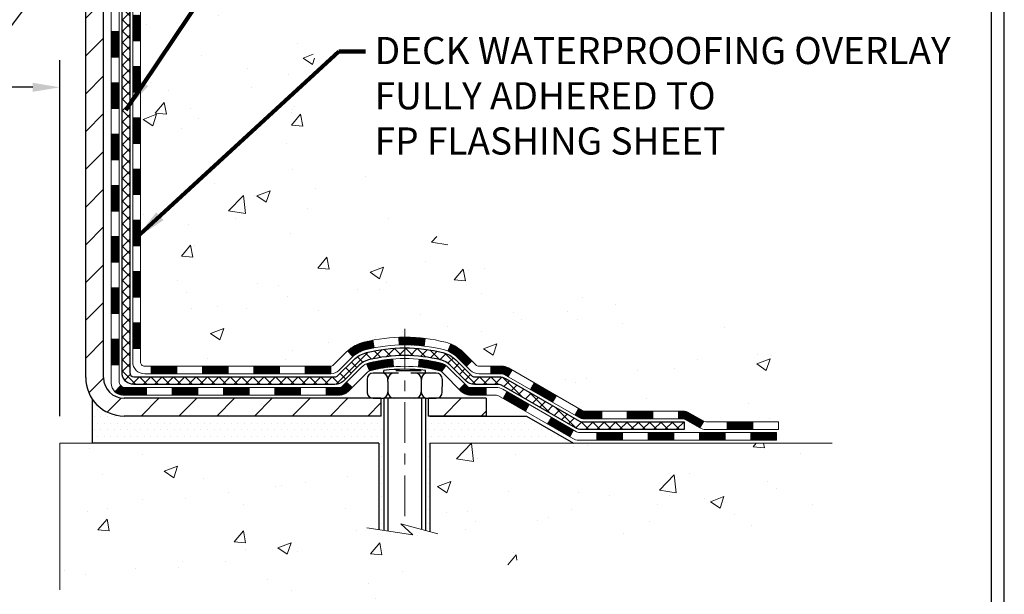
# Model space of a CAD drawing. Extents: x 780 to 3254, y -199 to 1977.
# Drawn here: x 809 to 819, y -187 to -182 of the extents above; entities that cross this region are included whole.
import ezdxf

# ---------------------------------------------------------------- set-up
doc = ezdxf.new("R2010")
doc.units = 0
doc.header["$LTSCALE"] = 5
doc.header["$MEASUREMENT"] = 0
doc.linetypes.add('CENTERX2', pattern=[4, 2.5, -0.5, 0.5, -0.5])
doc.layers.get('DEFPOINTS').update_dxf_attribs({"linetype": 'CONTINUOUS'})
for name, color, linetype, lineweight in [('CENTERLINE - L', 1, 'CENTERX2', 15), ('CONCRETE - H', 130, 'CONTINUOUS', 9), ('CONCRETE - L', 132, 'CONTINUOUS', 20), ('DECK COAT - H', 20, 'CONTINUOUS', 20), ('DECK COAT - L', 22, 'CONTINUOUS', 18), ('MIG FOOT - H', 251, 'CONTINUOUS', 20), ('MIG FOOT - L', 7, 'CONTINUOUS', 30), ('PVC SIDESHEET - H', 170, 'CONTINUOUS', 20), ('PVC SIDESHEET - L', 122, 'CONTINUOUS', 25), ('SCREW - L', 1, 'CONTINUOUS', 25), ('SETTING BED - H', 210, 'CONTINUOUS', 20), ('SETTING BED - L', 212, 'CONTINUOUS', 25), ('TBLOCK-T5', 111, 'CONTINUOUS', 30), ('TEXT - 4', 241, 'CONTINUOUS', 25)]:
    doc.layers.add(name, color=color, linetype=linetype, lineweight=lineweight)
doc.layers.add('DIMS', color=50, linetype='CONTINUOUS')
doc.layers.add('METAL11', color=7, linetype='CONTINUOUS')
doc.styles.add('ROMANS', font='romans', dxfattribs={"width": 0.9})
doc.dimstyles.get("Standard").update_dxf_attribs({"dimtxt": 0.18, "dimasz": 0.18, "dimexe": 0.18, "dimexo": 0.0625, "dimgap": 0.09, "dimtad": 0, "dimtih": 1, "dimtoh": 1, "dimdec": 4, "dimzin": 0, "dimdsep": 46, "dimtxsty": 'Standard', "dimcen": 0.09, "dimadec": 0, "dimazin": 0, "dimtfac": 1, "dimtdec": 4, "dimtofl": 0, "dimtmove": 0, "dimatfit": 3, "dimfxl": 1, "dimtolj": 1, "dimtzin": 0, "dimarcsym": 0})
pattern_1 = [(45, (621.0113199659953, -347.1279784167677), (-0.003479849246914297, 0.003479849246914297), [])]
pattern_2 = [(49.99999999999999, (54.58164062500055, 0), (1.255205319551318, -0.1098162362195414), [0.13125, -1.44375]), (355, (54.58164062500055, 0), (-0.24281483382275, 1.316336233975021), [0.105, -1.155]), (100.45144446, (54.68624106675055, -0.009151351999999998), (1.012390481772446, 1.206519984195101), [0.111545336, -1.226998695999999]), (46.18420000000002, (54.58164062500055, 0.35), (1.867672328675251, -0.2896587413878839), [0.1968749999999999, -2.165624999999999]), (96.63563549, (54.73727992875055, 0.32586171275), (1.635658404929899, 1.704707551355463), [0.1673180985, -1.84049908]), (351.1841639899999, (54.58164062500055, 0.35), (1.635658403845853, 1.704707550472483), [0.1575, -1.73250000175]), (21, (54.75664062500054, 0.2625), (1.044587341207308, -0.7045830586643429), [0.13125, -1.44375]), (326.0000000000001, (54.75664062500054, 0.2625), (0.425801830862768, 1.269012578831993), [0.105, -1.155]), (71.45144474, (54.84368956950055, 0.2037847455), (1.470389159277449, 0.5644295174111191), [0.1115453325, -1.226998696]), (37.50000000000001, (54.58164062500055, 0), (0.02127974680525867, 0.582564244204795), [0, -1.141, 0, -1.1725, 0, -1.159375]), (7.499999999999999, (54.58164062500055, 0), (0.46037169052376, 0.6902204957941304), [0, -0.6685, 0, -1.11475, 0, -0.441875]), (327.5, (54.19139062500054, 0), (0.9341892633017157, -0.03947102553516457), [0, -0.4375, 0, -1.365, 0, -1.81125]), (317.5, (54.01639062500055, 0), (1.020575796349176, 0.175183719081556), [0, -0.56875, 0, -0.9064999999999999, 0, -1.28625])]

# ---------------------------------------------------------------- blocks, each defined once
blk = doc.blocks.new('*D379')
at = {"layer": 'DEFPOINTS', "color": 0, "transparency": 16777216}
for p in [(809.8539453325645, -182.4727303227713), (794.8539319707083, -185.7511000213371), (809.8539453325645, -185.7511000213371)]:
    blk.add_point(p, dxfattribs=at)
at = {"layer": 'DIMS', "color": 0, "lineweight": -2, "transparency": 16777216}
for p, q in [((794.8539319707083, -185.5011000213371), (794.8539319707083, -182.2227303227713)), ((809.8539453325645, -185.5011000213371), (809.8539453325645, -182.2227303227713)), ((795.1039319707083, -182.4727303227713), (799.2744953243765, -182.4727303227713)), ((809.6039453325645, -182.4727303227713), (801.7328286577098, -182.4727303227713))]:
    blk.add_line(p, q, dxfattribs=at)
at = {"layer": 'DIMS', "color": 0, "transparency": 16777216}
for points in [[(795.1039319707083, -182.4310636561047), (795.1039319707083, -182.514396989438), (794.8539319707083, -182.4727303227713)], [(809.6039453325645, -182.4310636561047), (809.6039453325645, -182.514396989438), (809.8539453325645, -182.4727303227713)]]:
    blk.add_solid(points, dxfattribs=at)
at = {"layer": 'DIMS', "color": 0, "transparency": 16777216, "insert": (800.5036619910431, -182.4727303227713), "char_height": 0.25, "attachment_point": 5}
blk.add_mtext('\\A1;15 IN\\P [381.0mm]', dxfattribs=at)

msp = doc.modelspace()

# ---------------------------------------------------------------- hatches: boundary and pattern name
at = {"layer": 'CONCRETE - H'}
h = msp.add_hatch(dxfattribs=at)
h.set_pattern_fill('AR-CONC', color=256, scale=0.175)
h.set_pattern_definition(pattern_2)
edge = h.paths.add_edge_path()
edge.add_spline(control_points=[(815.3809577066071, -176.3651982180673), (815.493447700458, -177.2752546273227), (813.70759530069, -178.2505493612554), (811.2563704736341, -180.2336953957155), (812.8193896235973, -184.9624119342855), (816.5649453866868, -184.3597845423547), (816.8314595962113, -185.5739237550402), (816.965154263229, -185.7510974228952)], knot_values=[0, 0, 0, 0, 2.540276156834873, 4.807402950699455, 9.402058418921367, 12.36084700975943, 12.97004578885233, 12.97004578885233, 12.97004578885233, 12.97004578885233], degree=3, periodic=0)
edge.add_line((816.9651542632289, -185.7510974228972), (816.4721510952276, -185.7510974228966))
edge.add_line((816.4721510952276, -185.7510974228966), (816.4721495792506, -185.5542474143836))
edge.add_line((816.4721495792506, -185.5542474143836), (815.8024689112069, -185.5542474143836))
edge.add_arc((815.8024689115059, -185.5148774120987), 0.03937000228492593, 239.9949062245223, 269.9999995648659, ccw=False)
edge.add_line((815.7827808792507, -185.5489710840311), (815.6470199716329, -185.4705894875368))
edge.add_arc((815.5919050035874, -185.566058414382), 0.1102359999983603, 60.00181964697232, 89.99999999899549)
edge.add_line((815.5919050035893, -185.4558224143837), (814.6839470625581, -185.4558224143837))
edge.add_arc((814.6839470626353, -185.4164524137981), 0.03937000058562035, 239.9974528016302, 269.99999988765927, ccw=False)
edge.add_line((814.6642605465819, -185.4505469592825), (813.9841748763993, -185.0578998317129))
edge.add_arc((813.9241749356178, -185.1618229145183), 0.1200000001397955, 60.00003268740426, 90.00072379949638)
edge.add_line((813.9241734196956, -185.0418229143881), (813.7127335531143, -185.041822914388))
edge.add_arc((813.712733553112, -185.0024529143881), 0.03936999999982049, 224.9999999999708, 270.00000000330897, ccw=False)
edge.add_line((813.6848947591368, -185.0302917083633), (813.5684282350043, -184.9138251842308))
edge.add_arc((813.3187262606974, -185.1635271585371), 0.3531319186157165, 44.9999999999413, 76.09799910889889)
edge.add_arc((813.0294416676142, -186.3322969319779), 1.557170273114544, 76.09799910893229, 103.902000890986)
edge.add_arc((812.7401570745308, -185.1635271585382), 0.3531319186167289, 103.9020008906799, 132.1169401458592)
edge.add_line((812.5033305788298, -184.9015818152317), (812.373988576093, -185.0302917083612))
edge.add_arc((812.3461497821158, -185.0024529143886), 0.0393699999994053, 269.9999999998346, 315.00000000462114, ccw=False)
edge.add_line((812.3461497821157, -185.041822914388), (810.6352446796337, -185.041822914388))
edge.add_arc((810.6352446796316, -185.002452914388), 0.0393699999999626, 179.9999999999173, 270.00000000314355, ccw=False)
edge.add_line((810.5958746796316, -185.0024529143879), (810.5958746796279, -179.0114832887412))
edge.add_arc((810.6352446796277, -179.011483288741), 0.03936999999984891, 107.3023772372803, 180.0000000002482, ccw=False)
edge.add_arc((810.4959326388595, -178.5642691749048), 0.4290404058594989, 287.3023772371938, 306.9749010396823)
edge.add_arc((810.4194462990506, -178.5021610827653), 0.5251995961845357, 309.5666441756489, 345.6920565175253)
edge.add_arc((809.349496112652, -178.2153060559484), 1.632909065609009, 345.2170686115315, 355.1808035833502)
edge.add_arc((809.6186625848293, -178.4492339803872), 1.361411651893377, 4.074979495412282, 18.33505396016191)
edge.add_arc((810.4841919625611, -178.1566790756169), 0.4478254090914341, 17.64025593849204, 71.87109708272926)
edge.add_arc((810.6542697311248, -177.6794955113705), 0.06004988997895964, 193.4822306559153, 239.21539210706771, ccw=False)
edge.add_line((810.5958746796277, -177.6934957701945), (810.5958746796277, -177.5042607213358))
edge.add_line((810.5958746796277, -177.5042607213358), (810.4974496796281, -177.5042607213358))
edge.add_line((810.4974496796281, -177.5042607213358), (810.4974496796281, -177.4997081652158))
edge.add_arc((810.536819679628, -177.4997081652156), 0.0393699999999626, 122.90315213932669, 180.0000000002068, ccw=False)
edge.add_line((810.5154330829922, -177.466653507687), (810.830651023448, -177.262705276214))
edge.add_arc((810.6496789365212, -177.0615552819745), 0.2705775608382811, 311.977311094118, 358.5307111492197)
edge.add_line((810.9201675348381, -177.0684931930263), (811.2080802150501, -177.0684931930264))
edge.add_arc((811.2092840565936, -176.9909568770895), 0.07754566089423381, 269.11048781214, 360.889512187902)
edge.add_line((811.2868203725304, -176.989753035546), (811.2868203725304, -176.3651956196453))
edge.add_line((811.2868203725304, -176.3651956196453), (815.3809577066071, -176.3651982180674))
h.paths.add_polyline_path([(811.262381173016, -177.7653011078821), (813.0957145063494, -177.7653011078821), (813.0957145063494, -176.9736344412155), (811.262381173016, -176.9736344412155)], flags=24)
h = msp.add_hatch(dxfattribs=at)
h.set_pattern_fill('AR-CONC', color=256, scale=0.175)
h.set_pattern_definition(pattern_2)
edge = h.paths.add_edge_path()
edge.add_line((816.9651512312703, -185.7511000213172), (813.2596624352236, -185.7511000213275))
edge.add_line((813.2596624352236, -185.7511000213275), (813.259662435226, -186.5667793636573))
edge.add_line((813.259662435226, -186.5667793636573), (812.9940780056802, -186.4936035573596))
edge.add_line((812.9940780056802, -186.4936035573596), (813.1043298204696, -186.5970478379261))
edge.add_line((813.1043298204696, -186.5970478379261), (812.7921798247617, -186.5479499712459))
edge.add_line((812.7921798247617, -186.5479499712459), (812.7921798247594, -185.7511000213289))
edge.add_line((812.7921798247594, -185.7511000213289), (809.8539438165848, -185.7511000213371))
edge.add_line((809.8539438165848, -185.7511000213371), (809.8539438165847, -187.1023762340712))
edge.add_spline(control_points=[(809.8539438165847, -187.1023762340712), (810.3175471983462, -187.0845632261529), (811.30043968987, -186.6768532703086), (812.9030237152209, -187.860217382321), (814.4364315624197, -186.1320181113345), (816.7338649359746, -186.9683068728005), (816.9279251374522, -185.9477237384095), (816.9651512312703, -185.7511000213171)], knot_values=[0, 0, 0, 0, 1.405161541176914, 2.946477099388738, 4.895202043284389, 7.200453294411139, 7.760955304155036, 7.760955304155036, 7.760955304155036, 7.760955304155036], degree=3, periodic=0)
at = {"layer": 'DECK COAT - H'}
h = msp.add_hatch(dxfattribs=at)
h.set_pattern_fill('ANSI31', color=256, scale=0.03937, style=0)
h.set_pattern_definition([(45, (626.0677582006737, -164.4177424993878), (-0.003479849246914297, 0.003479849246914297), [])])
h.paths.add_polyline_path([(810.5250056476768, -182.7530919554389), (810.5958716476767, -182.753091955439), (810.5958716476767, -182.989311955439), (810.5250056476767, -182.989311955439)])
h.paths.add_polyline_path([(810.5250056476771, -182.2806519554389), (810.5958716476771, -182.280651955439), (810.595871647677, -182.516871955439), (810.525005647677, -182.5168719554389)])
h.paths.add_polyline_path([(810.5250056476773, -181.8082119554389), (810.5958716476773, -181.808211955439), (810.5958716476772, -182.044431955439), (810.5250056476772, -182.0444319554389)])
h.paths.add_polyline_path([(810.5250056476775, -181.3357719554389), (810.5958716476775, -181.335771955439), (810.5958716476774, -181.571991955439), (810.5250056476774, -181.5719919554389)])
h.paths.add_polyline_path([(810.5250056476779, -180.8633319554389), (810.5958716476778, -180.863331955439), (810.5958716476777, -181.099551955439), (810.5250056476776, -181.0995519554389)])
h.paths.add_polyline_path([(810.5250056476781, -180.3908919554389), (810.5958716476781, -180.390891955439), (810.5958716476779, -180.627111955439), (810.5250056476779, -180.6271119554389)])
h.paths.add_polyline_path([(810.5250056476783, -179.9184519554389), (810.5958716476783, -179.918451955439), (810.5958716476781, -180.154671955439), (810.5250056476782, -180.1546719554389)])
h.paths.add_polyline_path([(810.5250056476785, -179.4460119554389), (810.5958716476786, -179.446011955439), (810.5958716476785, -179.682231955439), (810.5250056476784, -179.6822319554389)])
h.paths.add_polyline_path([(810.5250056476564, -179.0114842310624, -0.2338025474487271), (810.568345155022, -178.923866681626), (810.6113508419451, -178.9801932953486, 0.2338092780812937), (810.5958716476564, -179.011485887163), (810.595871647657, -179.209791955439), (810.5250056476787, -179.2097919554389)])
h.paths.add_polyline_path([(810.7727166530381, -178.7894461413088), (810.7841636132429, -178.7741830061669), (810.7949012334616, -178.7585008282317), (810.8049557129451, -178.7424198299753), (810.8143539660103, -178.7259555517517), (810.8231219169575, -178.7091335949452), (810.8312849225978, -178.6919853280305), (810.8388683330255, -178.6745421877499), (810.8484582664278, -178.6503849961307), (810.9138895178766, -178.675910700156), (810.9109566878576, -178.684011381693), (810.9042564236366, -178.7010779808855), (810.8970653602521, -178.7179809126668), (810.8893651445436, -178.7346899638044), (810.8811378999882, -178.7511734355639), (810.8723666183467, -178.7673990578178), (810.863043100814, -178.7833287631991), (810.853164276261, -178.7989211099626), (810.8427271371917, -178.8141346144874), (810.8317286761101, -178.8289277931526), (810.8201658855204, -178.8432591623377), (810.8080357579269, -178.8570872384217), (810.795338376374, -178.8703796213074), (810.7820870971905, -178.8831429229046), (810.7766137488088, -178.8880012251998), (810.7297700061303, -178.8352292343129), (810.7339884563136, -178.8316054351041), (810.7476379426248, -178.8182987131397), (810.7605444081499, -178.8041983378885)])
h.paths.add_polyline_path([(810.3281556476805, -182.9038058268196), (810.3990216476769, -182.9038058268196), (810.3990216476768, -183.1400258268197), (810.3281556476801, -183.1400258268196)])
h.paths.add_polyline_path([(810.3281556476816, -182.4313658268196), (810.3990216476772, -182.4313658268196), (810.399021647677, -182.6675858268196), (810.328155647681, -182.6675858268196)])
h.paths.add_polyline_path([(810.3281556476825, -181.9589258268196), (810.3990216476775, -181.9589258268196), (810.3990216476774, -182.1951458268196), (810.328155647682, -182.1951458268196)])
h.paths.add_polyline_path([(810.3281556476835, -181.4864858268196), (810.3990216476777, -181.4864858268196), (810.3990216476776, -181.7227058268196), (810.328155647683, -181.7227058268196)])
h.paths.add_polyline_path([(810.3281556476844, -181.0140458268196), (810.3990216476781, -181.0140458268196), (810.3990216476778, -181.2502658268196), (810.328155647684, -181.2502658268196)])
h.paths.add_polyline_path([(810.3281556476854, -180.5416058268196), (810.3990216476783, -180.5416058268196), (810.3990216476782, -180.7778258268196), (810.3281556476849, -180.7778258268196)])
h.paths.add_polyline_path([(810.3281556476865, -180.0691658268196), (810.3990216476786, -180.0691658268196), (810.3990216476785, -180.3053858268196), (810.3281556476859, -180.3053858268196)])
h.paths.add_polyline_path([(810.3281556476874, -179.5967258268196), (810.3990216476789, -179.5967258268196), (810.3990216476788, -179.8329458268196), (810.3281556476869, -179.8329458268196)])
h.paths.add_polyline_path([(810.3281556476883, -179.1242858268195), (810.3990216476792, -179.1242858268196), (810.399021647679, -179.3605058268196), (810.3281556476878, -179.3605058268195)])
h.paths.add_polyline_path([(810.4982905956151, -178.7289151804236), (810.4994760262643, -178.7286485050016), (810.513255859698, -178.7257176466279), (810.5257005537184, -178.7229059373128), (810.5373092036959, -178.7199719409776), (810.5476903191708, -178.7169485869174), (810.5578732379543, -178.7134398360459), (810.5651369854347, -178.7102824709505), (810.593504671731, -178.7751838327646), (810.5908734394296, -178.7763714273796), (810.5864314775923, -178.7782375931549), (810.5819018591739, -178.7800121354508), (810.5772869605845, -178.7817012486888), (810.5725894545234, -178.7833109502802), (810.5678120136894, -178.784847257636), (810.5629573107817, -178.7863161881673), (810.5580280184994, -178.7877237592855), (810.5530268095417, -178.7890759884015), (810.5479563566074, -178.7903788929267), (810.5428193323957, -178.7916384902721), (810.5376184855527, -178.792860848475), (810.5323580701524, -178.7940533226624), (810.5270420001702, -178.7952237066451), (810.521673756434, -178.7963795952891), (810.5162568197713, -178.7975285834608), (810.5113749151764, -178.7985627973076, 0.2400102199965536), (810.4123158033232, -178.8749378783447), (810.3482867976658, -178.8445688745655, -0.2400102199965792)])
h = msp.add_hatch(dxfattribs=at)
h.set_pattern_fill('ANSI31', color=256, scale=0.03937, style=0)
h.set_pattern_definition([(45, (626.0677582006734, -302.3857905622407), (-0.003479849246914297, 0.003479849246914297), [])])
h.paths.add_polyline_path([(810.5250056476758, -184.6428503488387), (810.5958716476758, -184.6428503488387), (810.5958716476757, -184.8790703488387), (810.5250056476757, -184.8790703488387)])
h.paths.add_polyline_path([(810.525005647676, -184.1704103488387), (810.5958716476761, -184.1704103488387), (810.595871647676, -184.4066303488387), (810.5250056476759, -184.4066303488387)])
h.paths.add_polyline_path([(810.5250056476763, -183.697971955439), (810.5958716476763, -183.697971955439), (810.5958716476762, -183.9341903488387), (810.5250056476763, -183.9341903488387)])
h.paths.add_polyline_path([(810.5250056476766, -183.225531955439), (810.5958716476765, -183.225531955439), (810.5958716476764, -183.461751955439), (810.5250056476765, -183.461751955439)])
h.paths.add_polyline_path([(810.3281556476776, -184.3211258268196), (810.399021647676, -184.3211258268197), (810.3990216476759, -184.5573458268197), (810.3281556476771, -184.5573458268196)])
h.paths.add_polyline_path([(810.3281556476786, -183.8486858268196), (810.3990216476764, -183.8486858268197), (810.3990216476762, -184.0849058268197), (810.3281556476782, -184.0849058268196)])
h.paths.add_polyline_path([(810.3281556476796, -183.3762458268196), (810.3990216476767, -183.3762458268197), (810.3990216476765, -183.6124658268197), (810.3281556476791, -183.6124658268196)])
h = msp.add_hatch(dxfattribs=at)
h.set_pattern_fill('ANSI31', color=256, scale=0.03937, style=0)
h.set_pattern_definition([(45, (629.8548172183914, -347.0282830920603), (-0.003479849246914297, 0.003479849246914297), [])])
h.paths.add_polyline_path([(811.1684187356582, -185.0418255128099), (811.404638735658, -185.0418255128099), (811.404638735658, -185.1126915128099), (811.1684187356582, -185.1126915128099)])
h.paths.add_polyline_path([(811.3601506356581, -185.2386755128099), (811.5963706356579, -185.2386755128099), (811.5963706356579, -185.3095415128099), (811.3601506356581, -185.3095415128099)])
h.paths.add_polyline_path([(810.8877106356581, -185.2386755128099), (811.1239306356579, -185.2386755128099), (811.1239306356579, -185.3095415128099), (810.8877106356581, -185.3095415128099)])
edge = h.paths.add_edge_path()
edge.add_arc((810.4580766476755, -185.1796205128099), 0.05905499999999223, 225.0000000000195, 270.0000000000276)
edge.add_line((810.4580766476755, -185.2386755128099), (810.6514906356578, -185.2386755128099))
edge.add_line((810.6514906356579, -185.2386755128099), (810.6514906356579, -185.3095415128099))
edge.add_line((810.6514906356579, -185.3095415128099), (810.4383916476759, -185.3095415128099))
edge.add_arc((810.4383916476744, -185.1993055128163), 0.1102359999936198, 224.9999999980676, 270.00000000072384, ccw=False)
edge.add_line((810.3604430245454, -185.27725413594), (810.4163184567125, -185.2213787037729))
h.paths.add_polyline_path([(810.3281556476767, -184.7935658268195), (810.3990216476758, -184.7937344598414), (810.3990216476757, -185.0299544598414), (810.3281556476762, -185.0297858268195)])
h.paths.add_polyline_path([(810.6959787356582, -185.0418255128099), (810.932198735658, -185.0418255128099), (810.932198735658, -185.1126915128099), (810.6959787356582, -185.1126915128099)])
h = msp.add_hatch(dxfattribs=at)
h.set_pattern_fill('ANSI31', color=256, scale=0.03937, style=0)
h.set_pattern_definition(pattern_1)
h.paths.add_polyline_path([(811.6408587356582, -185.0418255128099), (811.877078735658, -185.0418255128099), (811.877078735658, -185.1126915128099), (811.6408587356582, -185.1126915128099)])
h.paths.add_polyline_path([(812.1132987356582, -185.0418255128099), (812.3461467501596, -185.0418255128099, 0.02144170134057288), (812.3495187356584, -185.041680844087), (812.349518735658, -185.1126915128099), (812.1132987356582, -185.1126915128099)])
h.paths.add_polyline_path([(812.503327546874, -184.9015844136537, -0.1237366593047226), (812.6553098820876, -184.8207417461179, -0.01313217533143259), (812.735184964748, -184.8031840878555), (812.748576294523, -184.8727733272741, 0.01313217533147817), (812.6723362848569, -184.889531945745, 0.1237366593049013), (812.5508535437026, -184.9541512242992)])
h.paths.add_polyline_path([(811.8325906356581, -185.2386755128099), (812.0688106356579, -185.2386755128099), (812.0688106356579, -185.3095415128099), (811.8325906356581, -185.3095415128099)])
h.paths.add_polyline_path([(812.6770693041054, -185.020546003132, -0.04324640446576285), (812.7026054453358, -185.0118256339709, -0.04070359398944642), (812.92084955066, -184.976320306346), (812.9265065082527, -185.046960159027, 0.04070359398944876), (812.7196318481052, -185.080615833598, 0.04324640446531137), (812.7056750642341, -185.0853819533715)])
h.paths.add_polyline_path([(812.3050306356581, -185.2386755128099), (812.4276846899128, -185.2386755128099, 0.1989123673794921), (812.455523483888, -185.2271443067853), (812.4942194075138, -185.1884483831595), (812.5443292366695, -185.2385582123151), (812.5056333130436, -185.2772541359408, -0.198912367379553), (812.4276846899128, -185.3095415128099), (812.3050306356581, -185.3095415128099)])
h.paths.add_polyline_path([(812.9753635827886, -184.776068458827, -0.008683585791257758), (813.0294386356583, -184.7751292572853), (813.0294386356583, -184.8459952572853, 0.008683585791259676), (812.9778245099993, -184.8468917162589)])
h.paths.add_polyline_path([(813.0294386356583, -184.7751292572853, -0.03014854381015566), (813.2167130204576, -184.7864316303936), (813.2081902617186, -184.8567832653389, 0.03014854381015595), (813.0294386356583, -184.8459952572853)])
h.paths.add_polyline_path([(813.1633764447229, -184.9785891076176, -0.03601941678383571), (813.35627182598, -185.0118256339708, -0.0935601540946129), (813.4089922305719, -185.0359541111847), (813.3680597724837, -185.0938032583769, 0.09356015409565223), (813.3392454232106, -185.0806158335979, 0.03601941678380825), (813.1563989432002, -185.0491107669039)])
h.paths.add_polyline_path([(813.531677995001, -185.2556881726698), (813.5817878241564, -185.205578343514), (813.6033537874276, -185.2271443067852, 0.1989123673796988), (813.631192581403, -185.2386755128099), (813.778436381403, -185.2386755128099), (813.778436381403, -185.3095415128099), (813.6311925814028, -185.3095415128099, -0.1989123673795969), (813.553243958272, -185.2772541359408)])
h.paths.add_polyline_path([(813.5183153738932, -184.9639376118085, 0.09785809462208828), (813.4273956884417, -184.9030218965888), (813.454679118786, -184.8376184992409, -0.09785809462147925), (813.5684252030479, -184.9138277826524), (813.6477657658779, -184.9931683454824), (813.5976559367226, -185.043278174638)])
h = msp.add_hatch(dxfattribs=at)
h.set_pattern_fill('ANSI31', color=256, scale=0.03937, style=0)
h.set_pattern_definition(pattern_1)
h.paths.add_polyline_path([(813.8237539211564, -185.04182551281), (813.9241719037158, -185.04182551281, -0.1316523525283877), (813.9841718444433, -185.0579024301349), (814.0174067845354, -185.0770906064695), (813.9819737845354, -185.1384623627341), (813.9466193290899, -185.1180504852515, 0.1316523525285442), (813.9266193488473, -185.1126915128099), (813.8237539211564, -185.1126915128099)])
h.paths.add_polyline_path([(814.1865463727815, -185.2565722460563), (814.2219793727817, -185.1952004897917), (814.4265519610275, -185.3133103731137), (814.3911189610275, -185.3746821293782)])
h.paths.add_polyline_path([(814.6311245492734, -185.4314202564356), (814.6642590500485, -185.4505504441799, 0.1316523525284907), (814.6839440306022, -185.4558250128056), (814.842998830602, -185.4558250128056), (814.842998830602, -185.5266910128055), (814.683944030602, -185.5266910128055, -0.131652352528452), (814.6288260850519, -185.5119222206536), (814.5956915492734, -185.4927920127002)])
h.paths.add_polyline_path([(815.0792188306023, -185.4558250128056), (815.315438830602, -185.4558250128056), (815.315438830602, -185.5266910128056), (815.0792188306023, -185.5266910128055)])
h.paths.add_polyline_path([(815.5516588306023, -185.4558250128056), (815.591901971631, -185.4558250128056, -0.1316524975873674), (815.6470199716308, -185.470593836394), (815.7827808792489, -185.5489754329527), (815.7473478792489, -185.6103471892172), (815.6115869716308, -185.5319655926585, 0.1316524975873194), (815.591901971631, -185.5266910128056), (815.5516588306023, -185.5266910128056)])
h.paths.add_polyline_path([(815.9997095792487, -185.5542500128056), (816.2359295792489, -185.5542500128056), (816.2359295792489, -185.6251160128055), (815.9997095792487, -185.6251160128055)])
h.paths.add_polyline_path([(813.9357060696889, -185.3390525926585), (813.9711390696889, -185.2776808363939), (814.175711590571, -185.395790836394), (814.140278590571, -185.4571625926586)])
h.paths.add_polyline_path([(814.380284111453, -185.513900836394), (814.5848566323348, -185.632010836394), (814.5494236323349, -185.6933825926585), (814.344851111453, -185.5752725926586)])
h.paths.add_polyline_path([(814.7977333320719, -185.6526750128056), (815.0339533320721, -185.6526750128056), (815.0339533320721, -185.7235410128056), (814.7977333320719, -185.7235410128056)])
h.paths.add_polyline_path([(815.2701733320719, -185.6526750128056), (815.5063933320721, -185.6526750128056), (815.5063933320721, -185.7235410128056), (815.2701733320719, -185.7235410128056)])
h.paths.add_polyline_path([(815.7426133320719, -185.6526750128055), (815.9788333320721, -185.6526750128055), (815.9788333320721, -185.7235410128056), (815.7426133320719, -185.7235410128056)])
h.paths.add_polyline_path([(816.2150533320719, -185.6526750128055), (816.4512733320721, -185.6526750128055), (816.4512733320721, -185.7235410128056), (816.2150533320719, -185.7235410128056)])
at = {"layer": 'MIG FOOT - H'}
h = msp.add_hatch(dxfattribs=at)
h.set_pattern_fill('ANSI31', color=256, scale=1.9685, style=0)
h.set_pattern_definition([(45, (-140.9191686858619, -643.9278649435637), (-0.1739924623457148, 0.1739924623457148), [])])
h.paths.add_polyline_path([(810.2559371356571, -177.6023630213276), (810.0919371356571, -177.6023630213276), (810.0919371356575, -178.1648630213276), (810.2559371356575, -178.1648630213276)])
edge = h.paths.add_edge_path()
edge.add_line((810.2559371356575, -178.5398630213276), (810.0919371356578, -178.5398630213276))
edge.add_line((810.0919371356578, -178.5398630213276), (810.0919371356576, -185.1467705213275))
edge.add_arc((810.4462671356575, -185.1467705213276), 0.3543299999998908, 179.9999999999908, 270.0000000000184)
edge.add_line((810.4462671356576, -185.5011005213275), (812.8106871046575, -185.5011005213276))
edge.add_line((812.8106871046575, -185.5011005213276), (812.8106871046573, -185.3371005213275))
edge.add_line((812.8106871046573, -185.3371005213275), (810.4462671356576, -185.3371005213275))
edge.add_arc((810.4462671356576, -185.1467705213275), 0.1903300000000172, 180, 270, ccw=False)
edge.add_line((810.2559371356576, -185.1467705213275), (810.2559371356575, -178.5398630213276))
h.paths.add_polyline_path([(813.7794371356573, -185.3371005213275), (813.2481901666577, -185.3371005213276), (813.2481901666575, -185.5011005213276), (813.7794371356576, -185.5011005213276)])
at = {"layer": 'PVC SIDESHEET - H'}
h = msp.add_hatch(dxfattribs=at)
h.set_pattern_fill('ANSI37', color=256, scale=0.59055, style=0)
h.set_pattern_definition([(45, (626.0677582006737, -164.4177424993878), (-0.05219773870371446, 0.05219773870371446), []), (135, (626.0677582006737, -164.4177424993878), (-0.05219773870371446, -0.05219773870371446), [])])
edge = h.paths.add_edge_path()
edge.add_line((810.4265806476759, -185.1008805128099), (810.4265806476766, -178.9489435948657))
edge.add_line((810.4265806476766, -178.9489435948656), (810.4974466476708, -178.9489435948656))
edge.add_line((810.4974466476708, -178.9489435948656), (810.4974466476759, -185.1008805128099))
edge.add_arc((810.5368166476759, -185.10088051281), 0.0393699999999626, 539.999999999876, 630.0000000000828)
edge.add_line((810.536816647676, -185.14025051281), (812.3869157200365, -185.1402505128099))
edge.add_arc((812.3869157200364, -185.1008805128101), 0.03936999999984891, 270, 315)
edge.add_line((812.4147545140116, -185.1287193067853), (812.5600490532057, -184.9834247675911))
edge.add_arc((812.7401540425749, -185.1635297569601), 0.2547069186167385, 463.9020008910765, 495.00000000000057, ccw=False)
edge.add_arc((813.0294386356583, -186.3322995303996), 1.458745273114345, 450.00000000000114, 463.9020008910778, ccw=False)
edge.add_line((813.0294386356583, -184.8735542572853), (813.0294386356583, -184.9444202572853))
edge.add_arc((813.0294386356583, -186.3322995303997), 1.387879273114407, 450.0000000000023, 463.9020008910806)
edge.add_arc((812.7401540425748, -185.16352975696), 0.1838409186166517, 463.9020008910817, 495.0000000000188)
edge.add_line((812.6101588823614, -185.0335345967467), (812.4648643431674, -185.1788291359408))
edge.add_arc((812.3869157200364, -185.10088051281), 0.1102359999999436, 270, 315.0000000000287, ccw=False)
edge.add_line((812.3869157200364, -185.2111165128099), (810.5368166476759, -185.2111165128099))
edge.add_arc((810.5368166476759, -185.1008805128099), 0.1102359999999862, 180, 270, ccw=False)
edge = h.paths.add_edge_path()
edge.add_arc((813.0294386356582, -186.3322995303996), 1.458745273114317, 436.0979991089357, 449.9999999999967, ccw=False)
edge.add_arc((813.3187232287413, -185.1635297569597), 0.2547069186164216, 405.0000000000079, 436.09799910894515, ccw=False)
edge.add_line((813.4988282181101, -184.9834247675909), (813.6441227573044, -185.1287193067852))
edge.add_arc((813.6719615512798, -185.1008805128099), 0.03937000000000319, 224.9999999999927, 270)
edge.add_line((813.6719615512798, -185.1402505128099), (813.8977988636491, -185.1402505128099))
edge.add_arc((813.8977988636491, -185.2602505128099), 0.1200000000000045, 419.9999999999996, 450, ccw=False)
edge.add_line((813.9577988636491, -185.1563274643558), (814.6378850947474, -185.5489754329525))
edge.add_arc((814.6575700947474, -185.5148800128056), 0.03936999999996989, 239.9999999999106, 269.9999999999586)
edge.add_line((814.6575700947474, -185.5542500128056), (815.6024511313371, -185.5542500128056))
edge.add_line((815.6024511313371, -185.5542500128056), (815.6024511313371, -185.6251160128055))
edge.add_line((815.6024511313371, -185.6251160128055), (814.6575700947474, -185.6251160128055))
edge.add_arc((814.6575700947473, -185.5148800128056), 0.110235999999901, 239.9999999999919, 270.0000000000148, ccw=False)
edge.add_line((814.6024520947474, -185.6103471892171), (813.9202463115728, -185.2164754966585))
edge.add_arc((813.9002463115728, -185.2511165128099), 0.03999999999995567, 419.9999999999935, 450)
edge.add_line((813.9002463115728, -185.2111165128099), (813.6719615512797, -185.2111165128099))
edge.add_arc((813.6719615512797, -185.1008805128099), 0.1102359999999933, 225.0000000000339, 270, ccw=False)
edge.add_line((813.5940129281489, -185.1788291359408), (813.4487183889544, -185.0335345967464))
edge.add_arc((813.3187232287413, -185.1635297569596), 0.1838409186162805, 405.0000000000415, 436.0979991089544)
edge.add_arc((813.029438635658, -186.3322995303996), 1.387879273114349, 436.0979991089393, 449.9999999999953)
edge.add_line((813.0294386356583, -184.9444202572853), (813.0294386356583, -184.8735542572853))
at = {"layer": 'SETTING BED - H', "linetype": 'Continuous'}
h = msp.add_hatch(dxfattribs=at)
h.set_pattern_fill('DOTS', color=256, scale=0.9842500000000001, style=0)
h.set_pattern_definition([(7.016477563892661e-15, (793.867421833886, -195.1021037872171), (0.0307578125, 0.061515625), [0, -0.061515625])])
edge = h.paths.add_edge_path()
edge.add_line((812.7921798247598, -185.7511000213289), (812.792179824762, -186.5479499712459))
edge.add_line((812.792179824762, -186.5479499712459), (812.836581854556, -186.5549339371889))
edge.add_line((812.836581854556, -186.5549339371889), (812.836581854556, -185.3371005213275))
edge.add_line((812.836581854556, -185.3371005213275), (812.8106871046581, -185.3371005213275))
edge.add_line((812.8106871046581, -185.3371005213275), (812.8106871046581, -185.5011005213275))
edge.add_line((812.8106871046581, -185.5011005213275), (810.4462671356582, -185.5011005213275))
edge.add_arc((810.4462671356586, -185.1467705213268), 0.354330000000715, 214.9331046699449, 269.99999999994486, ccw=False)
edge.add_line((810.1557799035352, -185.3496668418301), (810.1554223878022, -185.7511000213362))
edge.add_line((810.1554223878022, -185.7511000213362), (812.7921798247598, -185.7511000213289))
h.paths.add_polyline_path([(813.2222954167607, -185.3371005213275), (813.2481901666581, -185.3371005213275), (813.2481901666581, -185.5011005213275), (814.1504088857816, -185.501100521325), (814.5834207216494, -185.7511000213238), (813.2596624352241, -185.7511000213275), (813.2596624352263, -186.5667793636573), (813.2222954167607, -186.5564837235483)])

# ---------------------------------------------------------------- linework, layer by layer
at = {"layer": 'CENTERLINE - L', "ltscale": 0.03}
msp.add_line((813.0294386356583, -184.6980019074117), (813.0294386356583, -186.5025469746215), dxfattribs=at)
at = {"layer": 'CONCRETE - L'}
for p, q in [((809.8539438165848, -185.7511000213371), (812.79217982476, -185.7511000213289)), ((809.8539438165848, -185.7511000213371), (809.8539438165848, -187.1023762340712)), ((812.7921798247621, -186.5479499712459), (812.79217982476, -185.7511000213289)), ((813.2596624352242, -185.7511000213276), (813.2596624352265, -186.5667793636574)), ((813.2596624352242, -185.7511000213276), (816.9651512312707, -185.7511000213172))]:
    msp.add_line(p, q, dxfattribs=at)
msp.add_lwpolyline([(813.3331858510797, -186.5870370845111), (812.9940780056806, -186.4936035573596), (813.1043298204701, -186.5970478379261), (812.6800273633779, -186.5303095846605)], dxfattribs=at)
at = {"layer": 'DECK COAT - L'}
for p, q in [((810.3281556476815, -181.9589258268196), (810.3990216476815, -181.9589258268196)), ((810.5250056476746, -182.0444319554389), (810.5958716476746, -182.044431955439)), ((810.3281556476812, -182.1951458268196), (810.3990216476813, -182.1951458268196)), ((810.5250056476744, -182.2806519554389), (810.5958716476745, -182.280651955439)), ((810.3281556476812, -182.4313658268196), (810.3990216476813, -182.4313658268196)), ((810.5250056476743, -182.5168719554389), (810.5958716476744, -182.516871955439)), ((810.3281556476799, -182.6675858268196), (810.3990216476799, -182.6675858268196)), ((810.5250056476731, -182.7530919554389), (810.5958716476731, -182.753091955439)), ((810.3281556476799, -182.9038058268196), (810.3990216476799, -182.9038058268196)), ((810.525005647673, -182.989311955439), (810.595871647673, -182.989311955439)), ((810.3281556476796, -183.1400258268196), (810.3990216476797, -183.1400258268197)), ((810.5250056476729, -183.225531955439), (810.5958716476729, -183.225531955439)), ((810.3281556476792, -183.3762458268196), (810.3990216476792, -183.3762458268197)), ((810.5250056476724, -183.461751955439), (810.5958716476724, -183.461751955439)), ((810.3281556476787, -183.6124658268196), (810.3990216476788, -183.6124658268197)), ((810.5250056476715, -183.697971955439), (810.5958716476715, -183.697971955439)), ((810.3281556476778, -183.8486858268196), (810.3990216476778, -183.8486858268197)), ((810.525005647677, -183.9341903488387), (810.595871647677, -183.9341903488387)), ((810.3281556476778, -184.0849058268196), (810.3990216476778, -184.0849058268197)), ((810.5250056476765, -184.1704103488387), (810.5958716476765, -184.1704103488387)), ((810.3281556476772, -184.3211258268196), (810.3990216476773, -184.3211258268197)), ((810.5250056476764, -184.4066303488387), (810.5958716476764, -184.4066303488387)), ((810.3281556476765, -184.5573458268196), (810.3990216476765, -184.5573458268197)), ((810.5250056476763, -184.6428503488387), (810.5958716476763, -184.6428503488387)), ((810.3281556476762, -184.7935658268196), (810.3990216476762, -184.7935658268197)), ((812.748576294523, -184.8727733272742), (812.735184964748, -184.8031840878555)), ((812.9778245099993, -184.8468917162589), (812.9753635827886, -184.776068458827)), ((813.2081902617186, -184.8567832653389), (813.2167130204576, -184.7864316303936)), ((813.4273956884417, -184.9030218965888), (813.4546791187859, -184.8376184992411)), ((810.525005647676, -184.8790703488387), (810.5958716476761, -184.8790703488387)), ((812.5508535437025, -184.954151224299), (812.5033275468741, -184.9015844136538)), ((810.3281556476762, -185.0297858268196), (810.3990216476762, -185.0297858268197)), ((812.7056750642341, -185.0853819533715), (812.6770693041053, -185.0205460031316)), ((812.9265065082527, -185.046960159027), (812.92084955066, -184.976320306346)), ((813.1563989432002, -185.0491107669039), (813.1633764447229, -184.9785891076177)), ((813.3680597724838, -185.0938032583768), (813.408992230572, -185.0359541111845)), ((813.5976559367227, -185.0432781746379), (813.6477657658779, -184.9931683454824)), ((810.6959787356582, -185.0418255128099), (810.6959787356582, -185.1126915128099)), ((810.932198735658, -185.0418255128099), (810.932198735658, -185.1126915128099)), ((811.1684187356582, -185.0418255128099), (811.1684187356582, -185.1126915128099)), ((811.404638735658, -185.0418255128099), (811.404638735658, -185.1126915128099)), ((811.6408587356582, -185.04182551281), (811.6408587356582, -185.1126915128099)), ((811.877078735658, -185.04182551281), (811.877078735658, -185.1126915128099)), ((812.1132987356582, -185.04182551281), (812.1132987356582, -185.11269151281)), ((812.3495187356584, -185.0418255128099), (812.349518735658, -185.1126915128099)), ((813.8237539211564, -185.0418255128099), (813.8237539211564, -185.1126915128099)), ((813.9819737383909, -185.1384624426586), (814.017406738391, -185.077090686394)), ((812.5443292366695, -185.2385582123151), (812.4942194075138, -185.1884483831595)), ((813.5817878241564, -185.205578343514), (813.5316779950012, -185.2556881726696)), ((814.1865462592732, -185.2565724426586), (814.2219792592732, -185.195200686394)), ((810.4163184567127, -185.2213787037729), (810.3604430245454, -185.27725413594)), ((810.6514906356579, -185.2386755128099), (810.6514906356579, -185.3095415128099)), ((810.8877106356581, -185.2386755128099), (810.8877106356581, -185.3095415128099)), ((811.1239306356579, -185.2386755128099), (811.1239306356579, -185.3095415128099)), ((811.3601506356581, -185.2386755128099), (811.3601506356581, -185.3095415128099)), ((811.5963706356579, -185.2386755128099), (811.5963706356579, -185.3095415128099)), ((811.8325906356581, -185.2386755128099), (811.8325906356581, -185.3095415128099)), ((812.0688106356579, -185.2386755128099), (812.0688106356579, -185.3095415128099)), ((812.3050306356581, -185.2386755128099), (812.3050306356581, -185.3095415128099)), ((813.778436381403, -185.2386755128099), (813.778436381403, -185.3095415128099)), ((813.9357060696889, -185.3390525926586), (813.9711390696889, -185.277680836394)), ((814.1402785905711, -185.4571625926586), (814.1757115905712, -185.395790836394)), ((814.391118780155, -185.3746824426586), (814.426551780155, -185.313310686394)), ((814.5956913010368, -185.4927924426586), (814.6311243010368, -185.431420686394)), ((814.842998830602, -185.5266910128056), (814.842998830602, -185.4558250128055)), ((815.0792188306023, -185.5266910128056), (815.0792188306023, -185.4558250128055)), ((815.315438830602, -185.5266910128056), (815.315438830602, -185.4558250128056)), ((815.5516588306023, -185.5266910128056), (815.5516588306023, -185.4558250128056)), ((814.344851111453, -185.5752725926586), (814.380284111453, -185.513900836394)), ((815.782780879249, -185.5489754329525), (815.747347879249, -185.6103471892172)), ((815.9997095792487, -185.6251160128055), (815.9997095792487, -185.5542500128056)), ((816.2359295792489, -185.6251160128055), (816.2359295792489, -185.5542500128056)), ((814.5494236323348, -185.6933825926587), (814.5848566323348, -185.6320108363941)), ((814.7977333320719, -185.7235410128056), (814.7977333320719, -185.6526750128055)), ((815.0339533320721, -185.7235410128056), (815.0339533320721, -185.6526750128055)), ((815.2701733320719, -185.7235410128056), (815.2701733320719, -185.6526750128056)), ((815.5063933320721, -185.7235410128056), (815.5063933320721, -185.6526750128056)), ((815.7426133320719, -185.7235410128056), (815.7426133320719, -185.6526750128056)), ((815.9788333320721, -185.7235410128056), (815.9788333320721, -185.6526750128056)), ((816.2150533320719, -185.7235410128056), (816.2150533320719, -185.6526750128056))]:
    msp.add_line(p, q, dxfattribs=at)
for points in [[(810.4383916476758, -185.3095415128099, -0.414213562373095), (810.3281556476758, -185.1993055128099), (810.3281556476887, -178.933988719026)], [(810.3990216476793, -178.9339887190264), (810.3990216476756, -185.1796205128099, 0.414213562373095), (810.4580766476755, -185.2386755128099)], [(810.6352416476756, -185.1126915128099, -0.414213562373095), (810.5250056476756, -185.0024555128099), (810.5250056476788, -179.0114842310624)], [(810.5958716476788, -179.011485887163), (810.5958716476756, -185.0024555128099, 0.414213562373095), (810.6352416476756, -185.0418255128099)], [(810.6352416476756, -185.0418255128099), (812.3461467501597, -185.0418255128099, 0.1989123673796998), (812.3739855441349, -185.0302943067852), (812.4904520682676, -184.9138277826528, -0.1365295740960137), (812.6553098820877, -184.8207417461179, -0.1219165551892847), (813.4035673892286, -184.8207417461178, -0.1365295740960137), (813.5684252030483, -184.9138277826527), (813.6848917271808, -185.0302943067853, 0.1989123673796998), (813.7127305211561, -185.0418255128099), (813.9241719037158, -185.04182551281, -0.1316523525283649), (813.9841718444433, -185.0579024301349), (814.664259030602, -185.4505504329525, 0.1316524975873946), (814.6839440306021, -185.4558250128056), (815.5919019716312, -185.4558250128056, -0.1316524975874045), (815.6470199716309, -185.470593836394), (815.7827808792487, -185.5489754329525, 0.1316524975873946), (815.8024658792488, -185.5542500128056), (816.4721495792487, -185.5542500128056), (816.4721495792487, -185.6251160128055), (815.8024658792488, -185.6251160128055, -0.1316524975873946), (815.7473478792488, -185.6103471892171), (815.6115869716309, -185.5319655926586, 0.1316524975874045), (815.5919019716312, -185.5266910128056), (814.6839440306021, -185.5266910128055, -0.1316524975873946), (814.6288260306021, -185.5119221892171), (813.9466193290899, -185.1180504852515, 0.1316523525284855), (813.9266193488473, -185.1126915128099), (813.7127305211561, -185.1126915128099, -0.1989123673796998), (813.6347818980252, -185.0804041359408), (813.5183153738931, -184.9639376118083, 0.1365295740960137), (813.3865409864592, -184.8895319457449, 0.1219165551892847), (812.6723362848571, -184.889531945745, 0.1365295740960137), (812.5405618974231, -184.9639376118083), (812.4240953732906, -185.0804041359408, -0.1903426122985657), (812.349518735658, -185.1126915128099), (810.6352416476756, -185.1126915128099)], [(810.4580766476755, -185.2386755128099), (812.4276846899129, -185.2386755128099, 0.1989123673796998), (812.4555234838881, -185.2271443067852), (812.6296460381442, -185.0530217525293, -0.1365295740960137), (812.702605445336, -185.0118256339709, -0.1219165551892847), (813.3562718259803, -185.0118256339709, -0.1365295740960137), (813.4292312331718, -185.0530217525293), (813.6033537874276, -185.2271443067852, 0.1989123673796998), (813.631192581403, -185.2386755128099), (813.8714259643841, -185.2386755128099, -0.1316524975874019), (813.9314259643842, -185.2547524643558), (814.6115121954822, -185.6474004329525, 0.1316524975873946), (814.6311971954824, -185.6526750128056), (816.4512733320721, -185.6526750128055), (816.4512733320721, -185.7235410128056), (814.6311971954824, -185.7235410128056, -0.1316524975873946), (814.5760791954824, -185.7087721892171), (813.8938734123078, -185.3149004966586, 0.1316524975874622), (813.8738734123078, -185.30954151281), (813.631192581403, -185.3095415128099, -0.1989123673796998), (813.553243958272, -185.2772541359408), (813.3791214040161, -185.1031315816849, 0.1365295740960137), (813.339245423211, -185.080615833598, 0.1219165551892847), (812.7196318481053, -185.080615833598, 0.1365295740960137), (812.6797558672997, -185.1031315816849), (812.5056333130437, -185.2772541359408, -0.1989123673796998), (812.4276846899129, -185.3095415128099), (810.4383916476758, -185.3095415128099)]]:
    msp.add_lwpolyline(points, format="xyb", dxfattribs=at)
at = {"layer": 'METAL11'}
for p, q in [((812.8106871046575, -185.5011005213275), (812.8106871046575, -185.5011005213275)), ((812.8106871046577, -185.5011005213275), (812.8106871046577, -185.5011005213275)), ((812.810687104658, -185.5011005213275), (812.810687104658, -185.5011005213275))]:
    msp.add_line(p, q, dxfattribs=at)
at = {"layer": 'MIG FOOT - L'}
for p, q in [((810.0919371356576, -185.1467705213275), (810.0919371356576, -178.5398630213276)), ((810.2559371356576, -185.1467705213275), (810.2559371356575, -178.5398630213276)), ((812.8106871046575, -185.3371005213275), (810.4462671356576, -185.3371005213275)), ((812.8106871046574, -185.3371005213275), (812.8106871046575, -185.5011005213275)), ((813.2481901666575, -185.5011005213276), (813.2481901666575, -185.3371005213276)), ((813.7794371356576, -185.3371005213275), (813.2481901666575, -185.3371005213276)), ((813.7794371356574, -185.3371005213275), (813.7794371356575, -185.5011005213276)), ((813.7794371356574, -185.3371005213275), (813.7794371356576, -185.5011005213275)), ((812.8106871046575, -185.5011005213275), (810.4462671356576, -185.5011005213275)), ((813.7794371356576, -185.5011005213275), (813.2481901666575, -185.5011005213276))]:
    msp.add_line(p, q, dxfattribs=at)
for radius in [0.3543300000000045, 0.1903300000000045]:
    msp.add_arc((810.4462671356576, -185.1467705213275), radius, 180, 270, dxfattribs=at)
at = {"layer": 'PVC SIDESHEET - L'}
for points in [[(810.5368166476759, -185.2111165128099, -0.414213562373095), (810.4265806476759, -185.1008805128099), (810.4265806476786, -178.9339887190266)], [(810.4974466476787, -178.9489435948658), (810.4974466476759, -185.1008805128099, 0.414213562373095), (810.5368166476759, -185.1402505128099)], [(810.5368166476759, -185.1402505128099), (812.3869157200365, -185.1402505128099, 0.1989123673796998), (812.4147545140117, -185.1287193067852), (812.5600490532058, -184.9834247675911, -0.1365295740960137), (812.6789576637118, -184.9162836900444, -0.1219165551892847), (813.3799196076044, -184.9162836900444, -0.1365295740960137), (813.4988282181102, -184.983424767591), (813.6441227573044, -185.1287193067852, 0.1989123673796998), (813.6719615512798, -185.1402505128099), (813.8977988636491, -185.1402505128099, -0.1316524975874019), (813.9577988636491, -185.1563274643558), (814.6378850947473, -185.5489754329525, 0.1316524975873946), (814.6575700947474, -185.5542500128056), (815.6024511313371, -185.5542500128056), (815.6024511313371, -185.6251160128055), (814.6575700947474, -185.6251160128055, -0.1316524975873946), (814.6024520947474, -185.6103471892171), (813.9202463115729, -185.2164754966586, 0.1316524975875106), (813.9002463115728, -185.2111165128099), (813.6719615512798, -185.2111165128099, -0.1989123673796998), (813.5940129281488, -185.1788291359408), (813.4487183889546, -185.0335345967466, 0.1365295740960137), (813.3628932048351, -184.9850738896715, 0.1219165551892847), (812.6959840664812, -184.9850738896715, 0.1365295740960137), (812.6101588823615, -185.0335345967466), (812.4648643431674, -185.1788291359408, -0.1989123673796998), (812.3869157200365, -185.2111165128099), (810.5368166476759, -185.2111165128099)]]:
    msp.add_lwpolyline(points, format="xyb", dxfattribs=at)
at = {"layer": 'SCREW - L'}
for p, q in [((812.8558675326661, -185.1056723840047), (812.7401534640047, -185.1056723840047)), ((812.8374995634175, -185.1056723840047), (812.8374995634175, -185.0816947179355)), ((812.9715816013276, -185.1056723840047), (812.8558675326661, -185.1056723840047)), ((812.9486326819273, -185.0820021422028), (813.1800608192501, -185.0820021422028)), ((813.2030097386504, -185.1056723840047), (813.087295669989, -185.1056723840047)), ((813.3187238073118, -185.1056723840047), (813.2030097386504, -185.1056723840047)), ((813.2217119909882, -185.1056723840047), (813.2217119909882, -185.0816947179355)), ((812.6822964296742, -185.1635294183354), (812.6822964296742, -185.1828150964456)), ((812.6822964296742, -185.1828150964456), (812.6822964296742, -185.2887010683937)), ((812.875231079165, -185.1828150964456), (812.875231079165, -185.1635294183354)), ((812.875231079165, -185.1828150964456), (812.875231079165, -185.2887010683937)), ((813.1828127402094, -185.1828150964456), (813.1828127402094, -185.1635294183354)), ((813.1828127402094, -185.2887010683937), (813.1828127402094, -185.1828150964456)), ((813.3758026175277, -185.2792434869968), (813.3765808416427, -185.1828150964456)), ((813.3765808416427, -185.1828150964456), (813.3765808416427, -185.1635294183354)), ((812.7393752398901, -185.3371005213275), (812.8365818545561, -185.3371005213275)), ((812.8365818545561, -185.3371005213275), (812.8365818545561, -186.5553332215045)), ((813.2222954167609, -185.3371005213275), (812.8365818545561, -185.3371005213275)), ((812.874049062469, -185.3371005213275), (812.874049062469, -186.5605129691421)), ((813.1827342233022, -185.3371005213275), (813.1827342233022, -186.5453060265961)), ((813.2222954167609, -185.3371005213275), (813.2222954167609, -186.5566460134082)), ((813.2222954167609, -185.3371005213275), (813.3179455831972, -185.3371005213275))]:
    msp.add_line(p, q, dxfattribs=at)
for centre, radius, start, end in [((812.7401534640047, -185.1635294183354), 0.05785703433070866, 90, 180), ((812.8173740448345, -185.1635294183354), 0.05785703433070866, 0, 90), ((813.0296057772028, -186.7103100683484), 1.639906325670983, 83.27266067357628, 96.72733932642373), ((812.933088113496, -185.1635294183354), 0.05785703433070866, 90, 180), ((813.1249557058785, -185.1635294183354), 0.05785703433070866, 0, 90), ((813.2406697745399, -185.1635294183354), 0.05785703433070866, 90, 180), ((813.3187238073118, -185.1635294183354), 0.05785703433070866, 0, 90), ((812.73937523989, -185.2792434869969), 0.05785703433065947, 189.4080560055778, 270.0000000000228), ((812.8165958207195, -185.2792434869968), 0.05785703433070866, 270, 0), ((812.9323098893809, -185.2792434869968), 0.05785703433070866, 180, 270), ((813.1241774817639, -185.2792434869968), 0.05785703433070866, 270, 0), ((813.2398915504253, -185.2792434869968), 0.05785703433070866, 180, 270), ((813.3179455831972, -185.2792434869968), 0.05785703433070866, 270, 0)]:
    msp.add_arc(centre, radius, start, end, dxfattribs=at)
at = {"layer": 'SETTING BED - L'}
for p, q in [((810.1554223878023, -185.7511000213363), (810.1554231914108, -185.349155177353)), ((813.2596624352235, -185.5011005213276), (814.1504088857818, -185.5011005213251)), ((814.1504088857818, -185.5011005213251), (814.5834207216491, -185.7511000213239)), ((812.79217982476, -185.7511000213289), (810.1554223878023, -185.7511000213363)), ((812.79217982476, -185.7511000213289), (812.7921798247621, -186.5479499712459)), ((813.2596624352242, -185.7511000213276), (813.2596624352265, -186.5667793636574))]:
    msp.add_line(p, q, dxfattribs=at)
at = {"layer": 'TBLOCK-T5'}
for points in [[(818.5503539460378, -168.9076449035045), (785.9921508210384, -168.9076449035045), (785.9921508210384, -193.3974886535044), (818.5503539460378, -193.3974886535044)], [(818.4321963887691, -188.9630667935857), (818.4321963887691, -169.0258024607721), (786.1103083783049, -169.0258024607721), (786.1103083783049, -188.9630667935857)]]:
    msp.add_lwpolyline(points, close=True, dxfattribs=at)

# ---------------------------------------------------------------- texts
at = {"layer": 'TEXT - 4', "insert": (812.7530410751651, -182.0089340040593), "char_height": 0.25, "attachment_point": 1, "style": 'ROMANS'}
msp.add_mtext_dynamic_manual_height_columns('DECK WATERPROOFING OVERLAY\\PFULLY ADHERED TO\\PFP FLASHING SHEET', width=5.913392003772572, gutter_width=90, heights=[0], dxfattribs=at)

# ---------------------------------------------------------------- dimensions: what is measured, and where the dimension line sits
at = {"layer": 'DIMS'}
dim = msp.add_linear_dim(base=(809.8539453325645, -182.4727303227713), p1=(794.8539319707083, -185.7511000213371), p2=(809.8539453325645, -185.7511000213371), text='<>\\P[]', dimstyle='Standard', override={"dimtxt": 0.25, "dimasz": 0.25, "dimexe": 0.25, "dimexo": 0.25, "dimgap": 0.25, "dimlunit": 5, "dimpost": ' IN', "dimfrac": 2}, dxfattribs=at)
dim.commit()
dim.dimension.update_dxf_attribs({"geometry": '*D379', "text_midpoint": (800.5036619910431, -182.4727303227713), "dimtype": 160})

# ---------------------------------------------------------------- leaders
at = {"layer": 'TEXT - 4'}
for points, override in [([(810.4601449537158, -182.6835734667801), (812.6087787205008, -179.4776579653251), (813.1745123805347, -179.4776579653251)], {"dimtxt": 0.7, "dimasz": 0.3, "dimexe": 0.5, "dimexo": 0.5, "dimtih": 0, "dimtoh": 0, "dimtxsty": 'ROMANS', "dimdle": 0.05, "dimclrd": 256, "dimclre": 256, "dimclrt": 256, "dimtfac": 0.3, "dimlwd": 65535, "dimlwe": 65535}), ([(810.0645385522562, -181.0258181613304), (807.7896543972178, -184.0645496583816), (807.4715409272783, -184.0645496583816)], {"dimasz": 0.25}), ([(810.5549587412493, -183.8635320151407), (812.4234486186992, -182.1415809001796), (812.6683329929824, -182.1415809001796)], {"dimtxt": 0.7, "dimasz": 0.3, "dimexe": 0.5, "dimexo": 0.5, "dimtih": 0, "dimtoh": 0, "dimtxsty": 'ROMANS', "dimdle": 0.05, "dimclrd": 256, "dimclre": 256, "dimclrt": 256, "dimtfac": 0.3, "dimlwd": 65535, "dimlwe": 65535})]:
    msp.add_leader(points, dimstyle='Standard', override=override, dxfattribs=at)

doc.saveas('drawing.dxf')
